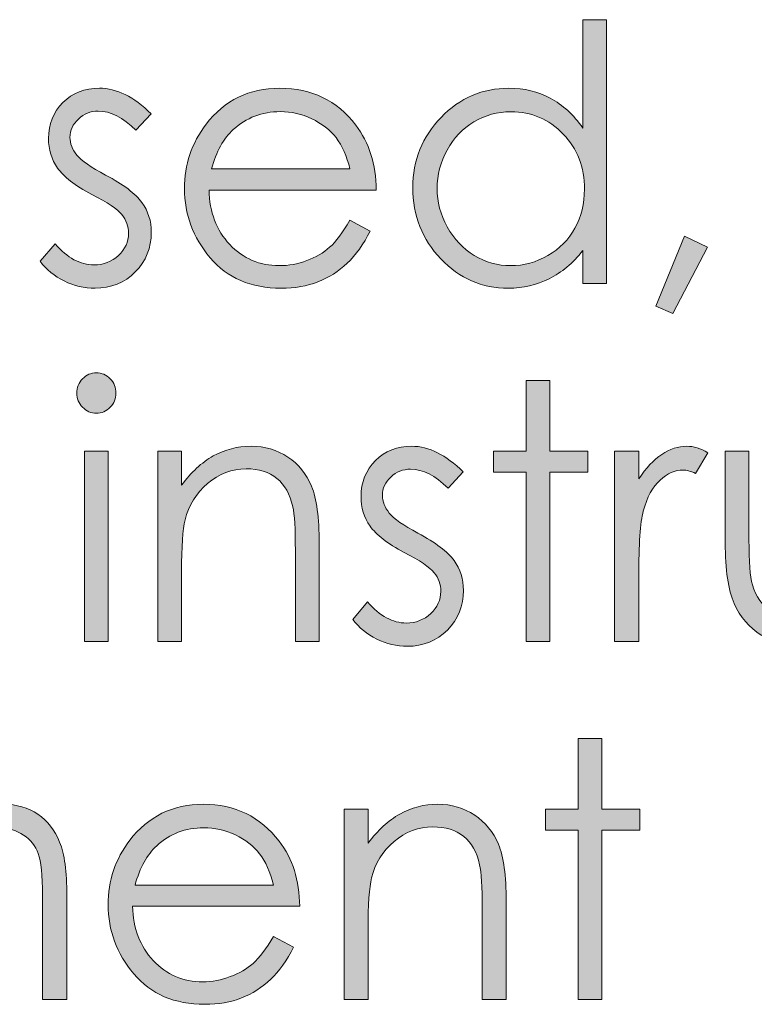
# Model space of a CAD drawing. Units: inches. Extents: x 42 to 565, y 40 to 724.
# Drawn here: x 101 to 111, y 41 to 54 of the extents above; entities that cross this region are included whole.
import ezdxf

# ---------------------------------------------------------------- set-up
doc = ezdxf.new("R2010")
doc.units = ezdxf.units.IN
doc.header["$MEASUREMENT"] = 0
doc.layers.add('Layer 1', color=7, linetype='Continuous')

# ---------------------------------------------------------------- blocks, each defined once
blk = doc.blocks.new('block 13')
at = {"layer": 'Layer 1', "true_color": 0xffffff}
h = blk.add_hatch(color=7, dxfattribs=at)
h.dxf.hatch_style = 2
edge = h.paths.add_edge_path()
edge.add_spline(control_points=[(109.338, 54.293), (109.338, 54.293), (109.338, 50.611), (109.338, 50.611), (109.338, 50.611), (109.009, 50.611), (109.009, 50.611), (109.009, 50.611), (109.009, 51.068), (109.009, 51.068), (108.869, 50.894), (108.712, 50.763), (108.538, 50.675), (108.363, 50.587), (108.172, 50.543), (107.966, 50.543), (107.598, 50.543), (107.284, 50.68), (107.024, 50.952), (106.764, 51.225), (106.633, 51.557), (106.633, 51.947), (106.633, 52.329), (106.765, 52.656), (107.027, 52.929), (107.29, 53.2), (107.606, 53.336), (107.975, 53.336), (108.188, 53.336), (108.381, 53.29), (108.554, 53.197), (108.727, 53.104), (108.878, 52.965), (109.009, 52.779), (109.009, 52.779), (109.009, 54.293), (109.009, 54.293), (109.009, 54.293), (109.338, 54.293), (109.338, 54.293)], knot_values=[0, 0, 0, 0, 1, 1, 1, 2, 2, 2, 3, 3, 3, 4, 4, 4, 5, 5, 5, 6, 6, 6, 7, 7, 7, 8, 8, 8, 9, 9, 9, 10, 10, 10, 11, 11, 11, 12, 12, 12, 13, 13, 13, 13], degree=3, periodic=1)
edge = h.paths.add_edge_path()
edge.add_spline(control_points=[(108.002, 53.007), (107.816, 53.007), (107.645, 52.96), (107.487, 52.866), (107.33, 52.772), (107.205, 52.642), (107.112, 52.473), (107.019, 52.303), (106.972, 52.124), (106.972, 51.936), (106.972, 51.749), (107.019, 51.57), (107.113, 51.399), (107.207, 51.229), (107.333, 51.096), (107.491, 51.001), (107.649, 50.905), (107.819, 50.858), (108, 50.858), (108.183, 50.858), (108.356, 50.905), (108.52, 50.999), (108.684, 51.094), (108.81, 51.222), (108.898, 51.382), (108.986, 51.543), (109.031, 51.725), (109.031, 51.926), (109.031, 52.233), (108.932, 52.49), (108.733, 52.696), (108.536, 52.903), (108.292, 53.007), (108.002, 53.007)], knot_values=[0, 0, 0, 0, 1, 1, 1, 2, 2, 2, 3, 3, 3, 4, 4, 4, 5, 5, 5, 6, 6, 6, 7, 7, 7, 8, 8, 8, 9, 9, 9, 10, 10, 10, 11, 11, 11, 11], degree=3, periodic=1)
h = blk.add_hatch(color=7, dxfattribs=at)
h.dxf.hatch_style = 2
edge = h.paths.add_edge_path()
edge.add_spline(control_points=[(102.976, 52.978), (102.976, 52.978), (102.761, 52.75), (102.761, 52.75), (102.582, 52.928), (102.407, 53.017), (102.236, 53.017), (102.128, 53.017), (102.035, 52.979), (101.958, 52.906), (101.88, 52.833), (101.841, 52.748), (101.841, 52.65), (101.841, 52.563), (101.873, 52.481), (101.937, 52.403), (102.001, 52.323), (102.135, 52.23), (102.339, 52.123), (102.588, 51.991), (102.757, 51.864), (102.846, 51.742), (102.934, 51.618), (102.978, 51.479), (102.978, 51.324), (102.978, 51.106), (102.903, 50.922), (102.753, 50.771), (102.603, 50.619), (102.416, 50.543), (102.191, 50.543), (102.041, 50.543), (101.898, 50.576), (101.762, 50.644), (101.625, 50.71), (101.513, 50.802), (101.423, 50.919), (101.423, 50.919), (101.633, 51.163), (101.633, 51.163), (101.804, 50.966), (101.985, 50.868), (102.177, 50.868), (102.311, 50.868), (102.425, 50.912), (102.519, 51), (102.613, 51.088), (102.66, 51.19), (102.66, 51.31), (102.66, 51.407), (102.629, 51.494), (102.567, 51.571), (102.505, 51.646), (102.364, 51.74), (102.146, 51.854), (101.911, 51.978), (101.752, 52.1), (101.667, 52.221), (101.583, 52.341), (101.541, 52.479), (101.541, 52.633), (101.541, 52.835), (101.608, 53.002), (101.743, 53.136), (101.877, 53.27), (102.047, 53.336), (102.253, 53.336), (102.492, 53.336), (102.733, 53.217), (102.976, 52.978)], knot_values=[0, 0, 0, 0, 1, 1, 1, 2, 2, 2, 3, 3, 3, 4, 4, 4, 5, 5, 5, 6, 6, 6, 7, 7, 7, 8, 8, 8, 9, 9, 9, 10, 10, 10, 11, 11, 11, 12, 12, 12, 13, 13, 13, 14, 14, 14, 15, 15, 15, 16, 16, 16, 17, 17, 17, 18, 18, 18, 19, 19, 19, 20, 20, 20, 21, 21, 21, 22, 22, 22, 23, 23, 23, 23], degree=3, periodic=1)
h = blk.add_hatch(color=7, dxfattribs=at)
h.dxf.hatch_style = 2
edge = h.paths.add_edge_path()
edge.add_spline(control_points=[(105.754, 51.493), (105.754, 51.493), (106.036, 51.342), (106.036, 51.342), (105.944, 51.156), (105.837, 51.006), (105.716, 50.893), (105.595, 50.778), (105.458, 50.691), (105.307, 50.632), (105.156, 50.572), (104.984, 50.543), (104.793, 50.543), (104.37, 50.543), (104.038, 50.685), (103.799, 50.969), (103.56, 51.253), (103.441, 51.574), (103.441, 51.933), (103.441, 52.27), (103.542, 52.569), (103.744, 52.833), (104.001, 53.168), (104.344, 53.336), (104.774, 53.336), (105.217, 53.336), (105.571, 53.164), (105.835, 52.821), (106.023, 52.578), (106.119, 52.275), (106.122, 51.913), (106.122, 51.913), (103.785, 51.913), (103.785, 51.913), (103.791, 51.604), (103.887, 51.352), (104.074, 51.154), (104.26, 50.957), (104.491, 50.858), (104.765, 50.858), (104.897, 50.858), (105.026, 50.882), (105.151, 50.929), (105.276, 50.976), (105.382, 51.038), (105.47, 51.115), (105.558, 51.193), (105.652, 51.319), (105.754, 51.493)], knot_values=[0, 0, 0, 0, 1, 1, 1, 2, 2, 2, 3, 3, 3, 4, 4, 4, 5, 5, 5, 6, 6, 6, 7, 7, 7, 8, 8, 8, 9, 9, 9, 10, 10, 10, 11, 11, 11, 12, 12, 12, 13, 13, 13, 14, 14, 14, 15, 15, 15, 16, 16, 16, 16], degree=3, periodic=1)
edge = h.paths.add_edge_path()
edge.add_spline(control_points=[(105.754, 52.208), (105.71, 52.391), (105.645, 52.536), (105.56, 52.646), (105.474, 52.754), (105.361, 52.842), (105.221, 52.909), (105.081, 52.976), (104.934, 53.009), (104.779, 53.009), (104.524, 53.009), (104.305, 52.925), (104.122, 52.758), (103.988, 52.636), (103.887, 52.452), (103.818, 52.208), (103.818, 52.208), (105.754, 52.208), (105.754, 52.208)], knot_values=[0, 0, 0, 0, 1, 1, 1, 2, 2, 2, 3, 3, 3, 4, 4, 4, 5, 5, 5, 6, 6, 6, 6], degree=3, periodic=1)
h = blk.add_hatch(color=7, dxfattribs=at)
h.dxf.hatch_style = 2
h.paths.add_polyline_path([(110.427, 51.271), (110.75, 51.114), (110.265, 50.191), (110.028, 50.294)])
at = {"layer": 'Layer 1', "lineweight": 0}
blk.add_lwpolyline([(110.427, 51.271), (110.75, 51.114), (110.265, 50.191), (110.028, 50.294), (110.427, 51.271)], dxfattribs=at)
for points, knots in [([(109.338, 54.293), (109.338, 54.293), (109.338, 50.611), (109.338, 50.611), (109.338, 50.611), (109.009, 50.611), (109.009, 50.611), (109.009, 50.611), (109.009, 51.068), (109.009, 51.068), (108.869, 50.894), (108.712, 50.763), (108.538, 50.675), (108.363, 50.587), (108.172, 50.543), (107.966, 50.543), (107.598, 50.543), (107.284, 50.68), (107.024, 50.952), (106.764, 51.225), (106.633, 51.557), (106.633, 51.947), (106.633, 52.329), (106.765, 52.656), (107.027, 52.929), (107.29, 53.2), (107.606, 53.336), (107.975, 53.336), (108.188, 53.336), (108.381, 53.29), (108.554, 53.197), (108.727, 53.104), (108.878, 52.965), (109.009, 52.779), (109.009, 52.779), (109.009, 54.293), (109.009, 54.293), (109.009, 54.293), (109.338, 54.293), (109.338, 54.293)], [0, 0, 0, 0, 1, 1, 1, 2, 2, 2, 3, 3, 3, 4, 4, 4, 5, 5, 5, 6, 6, 6, 7, 7, 7, 8, 8, 8, 9, 9, 9, 10, 10, 10, 11, 11, 11, 12, 12, 12, 13, 13, 13, 13]), ([(102.976, 52.978), (102.976, 52.978), (102.761, 52.75), (102.761, 52.75), (102.582, 52.928), (102.407, 53.017), (102.236, 53.017), (102.128, 53.017), (102.035, 52.979), (101.958, 52.906), (101.88, 52.833), (101.841, 52.748), (101.841, 52.65), (101.841, 52.563), (101.873, 52.481), (101.937, 52.403), (102.001, 52.323), (102.135, 52.23), (102.339, 52.123), (102.588, 51.991), (102.757, 51.864), (102.846, 51.742), (102.934, 51.618), (102.978, 51.479), (102.978, 51.324), (102.978, 51.106), (102.903, 50.922), (102.753, 50.771), (102.603, 50.619), (102.416, 50.543), (102.191, 50.543), (102.041, 50.543), (101.898, 50.576), (101.762, 50.644), (101.625, 50.71), (101.513, 50.802), (101.423, 50.919), (101.423, 50.919), (101.633, 51.163), (101.633, 51.163), (101.804, 50.966), (101.985, 50.868), (102.177, 50.868), (102.311, 50.868), (102.425, 50.912), (102.519, 51), (102.613, 51.088), (102.66, 51.19), (102.66, 51.31), (102.66, 51.407), (102.629, 51.494), (102.567, 51.571), (102.505, 51.646), (102.364, 51.74), (102.146, 51.854), (101.911, 51.978), (101.752, 52.1), (101.667, 52.221), (101.583, 52.341), (101.541, 52.479), (101.541, 52.633), (101.541, 52.835), (101.608, 53.002), (101.743, 53.136), (101.877, 53.27), (102.047, 53.336), (102.253, 53.336), (102.492, 53.336), (102.733, 53.217), (102.976, 52.978)], [0, 0, 0, 0, 1, 1, 1, 2, 2, 2, 3, 3, 3, 4, 4, 4, 5, 5, 5, 6, 6, 6, 7, 7, 7, 8, 8, 8, 9, 9, 9, 10, 10, 10, 11, 11, 11, 12, 12, 12, 13, 13, 13, 14, 14, 14, 15, 15, 15, 16, 16, 16, 17, 17, 17, 18, 18, 18, 19, 19, 19, 20, 20, 20, 21, 21, 21, 22, 22, 22, 23, 23, 23, 23]), ([(105.754, 51.493), (105.754, 51.493), (106.036, 51.342), (106.036, 51.342), (105.944, 51.156), (105.837, 51.006), (105.716, 50.893), (105.595, 50.778), (105.458, 50.691), (105.307, 50.632), (105.156, 50.572), (104.984, 50.543), (104.793, 50.543), (104.37, 50.543), (104.038, 50.685), (103.799, 50.969), (103.56, 51.253), (103.441, 51.574), (103.441, 51.933), (103.441, 52.27), (103.542, 52.569), (103.744, 52.833), (104.001, 53.168), (104.344, 53.336), (104.774, 53.336), (105.217, 53.336), (105.571, 53.164), (105.835, 52.821), (106.023, 52.578), (106.119, 52.275), (106.122, 51.913), (106.122, 51.913), (103.785, 51.913), (103.785, 51.913), (103.791, 51.604), (103.887, 51.352), (104.074, 51.154), (104.26, 50.957), (104.491, 50.858), (104.765, 50.858), (104.897, 50.858), (105.026, 50.882), (105.151, 50.929), (105.276, 50.976), (105.382, 51.038), (105.47, 51.115), (105.558, 51.193), (105.652, 51.319), (105.754, 51.493)], [0, 0, 0, 0, 1, 1, 1, 2, 2, 2, 3, 3, 3, 4, 4, 4, 5, 5, 5, 6, 6, 6, 7, 7, 7, 8, 8, 8, 9, 9, 9, 10, 10, 10, 11, 11, 11, 12, 12, 12, 13, 13, 13, 14, 14, 14, 15, 15, 15, 16, 16, 16, 16]), ([(105.754, 52.208), (105.71, 52.391), (105.645, 52.536), (105.56, 52.646), (105.474, 52.754), (105.361, 52.842), (105.221, 52.909), (105.081, 52.976), (104.934, 53.009), (104.779, 53.009), (104.524, 53.009), (104.305, 52.925), (104.122, 52.758), (103.988, 52.636), (103.887, 52.452), (103.818, 52.208), (103.818, 52.208), (105.754, 52.208), (105.754, 52.208)], [0, 0, 0, 0, 1, 1, 1, 2, 2, 2, 3, 3, 3, 4, 4, 4, 5, 5, 5, 6, 6, 6, 6]), ([(108.002, 53.007), (107.816, 53.007), (107.645, 52.96), (107.487, 52.866), (107.33, 52.772), (107.205, 52.642), (107.112, 52.473), (107.019, 52.303), (106.972, 52.124), (106.972, 51.936), (106.972, 51.749), (107.019, 51.57), (107.113, 51.399), (107.207, 51.229), (107.333, 51.096), (107.491, 51.001), (107.649, 50.905), (107.819, 50.858), (108, 50.858), (108.183, 50.858), (108.356, 50.905), (108.52, 50.999), (108.684, 51.094), (108.81, 51.222), (108.898, 51.382), (108.986, 51.543), (109.031, 51.725), (109.031, 51.926), (109.031, 52.233), (108.932, 52.49), (108.733, 52.696), (108.536, 52.903), (108.292, 53.007), (108.002, 53.007)], [0, 0, 0, 0, 1, 1, 1, 2, 2, 2, 3, 3, 3, 4, 4, 4, 5, 5, 5, 6, 6, 6, 7, 7, 7, 8, 8, 8, 9, 9, 9, 10, 10, 10, 11, 11, 11, 11])]:
    blk.add_open_spline(points, degree=3, knots=knots, dxfattribs=at)
blk = doc.blocks.new('block 15')
at = {"layer": 'Layer 1', "true_color": 0xffffff}
h = blk.add_hatch(color=7, dxfattribs=at)
h.dxf.hatch_style = 2
edge = h.paths.add_edge_path()
edge.add_spline(control_points=[(102.209, 49.361), (102.285, 49.361), (102.35, 49.334), (102.403, 49.278), (102.457, 49.223), (102.484, 49.156), (102.484, 49.078), (102.484, 49.002), (102.457, 48.936), (102.403, 48.881), (102.35, 48.825), (102.285, 48.797), (102.209, 48.797), (102.135, 48.797), (102.071, 48.825), (102.018, 48.881), (101.964, 48.936), (101.937, 49.002), (101.937, 49.078), (101.937, 49.156), (101.964, 49.223), (102.018, 49.278), (102.071, 49.334), (102.135, 49.361), (102.209, 49.361)], knot_values=[0, 0, 0, 0, 1, 1, 1, 2, 2, 2, 3, 3, 3, 4, 4, 4, 5, 5, 5, 6, 6, 6, 7, 7, 7, 8, 8, 8, 8], degree=3, periodic=1)
h.paths.add_polyline_path([(102.044, 48.268), (102.377, 48.268), (102.377, 45.611), (102.044, 45.611)])
h = blk.add_hatch(color=7, dxfattribs=at)
h.dxf.hatch_style = 2
h.paths.add_polyline_path([(108.216, 49.254), (108.549, 49.254), (108.549, 48.268), (109.077, 48.268), (109.077, 47.973), (108.549, 47.973), (108.549, 45.611), (108.216, 45.611), (108.216, 47.973), (107.762, 47.973), (107.762, 48.268), (108.216, 48.268)])
h = blk.add_hatch(color=7, dxfattribs=at)
h.dxf.hatch_style = 2
edge = h.paths.add_edge_path()
edge.add_spline(control_points=[(103.068, 48.268), (103.068, 48.268), (103.401, 48.268), (103.401, 48.268), (103.401, 48.268), (103.401, 47.791), (103.401, 47.791), (103.534, 47.974), (103.682, 48.11), (103.843, 48.2), (104.005, 48.291), (104.181, 48.336), (104.371, 48.336), (104.564, 48.336), (104.736, 48.285), (104.886, 48.185), (105.035, 48.084), (105.146, 47.947), (105.217, 47.777), (105.289, 47.605), (105.324, 47.34), (105.324, 46.979), (105.324, 46.979), (105.324, 45.611), (105.324, 45.611), (105.324, 45.611), (104.991, 45.611), (104.991, 45.611), (104.991, 45.611), (104.991, 46.879), (104.991, 46.879), (104.991, 47.185), (104.979, 47.389), (104.954, 47.491), (104.916, 47.667), (104.842, 47.799), (104.732, 47.888), (104.623, 47.977), (104.48, 48.021), (104.305, 48.021), (104.104, 48.021), (103.923, 47.953), (103.764, 47.816), (103.604, 47.68), (103.5, 47.51), (103.449, 47.309), (103.417, 47.176), (103.401, 46.936), (103.401, 46.586), (103.401, 46.586), (103.401, 45.611), (103.401, 45.611), (103.401, 45.611), (103.068, 45.611), (103.068, 45.611), (103.068, 45.611), (103.068, 48.268), (103.068, 48.268)], knot_values=[0, 0, 0, 0, 1, 1, 1, 2, 2, 2, 3, 3, 3, 4, 4, 4, 5, 5, 5, 6, 6, 6, 7, 7, 7, 8, 8, 8, 9, 9, 9, 10, 10, 10, 11, 11, 11, 12, 12, 12, 13, 13, 13, 14, 14, 14, 15, 15, 15, 16, 16, 16, 17, 17, 17, 18, 18, 18, 19, 19, 19, 19], degree=3, periodic=1)
h = blk.add_hatch(color=7, dxfattribs=at)
h.dxf.hatch_style = 2
edge = h.paths.add_edge_path()
edge.add_spline(control_points=[(107.337, 47.977), (107.337, 47.977), (107.124, 47.75), (107.124, 47.75), (106.945, 47.928), (106.771, 48.016), (106.602, 48.016), (106.494, 48.016), (106.401, 47.979), (106.324, 47.906), (106.247, 47.833), (106.208, 47.748), (106.208, 47.65), (106.208, 47.563), (106.24, 47.481), (106.304, 47.403), (106.367, 47.323), (106.5, 47.23), (106.704, 47.123), (106.952, 46.99), (107.12, 46.863), (107.209, 46.742), (107.296, 46.618), (107.34, 46.479), (107.34, 46.324), (107.34, 46.106), (107.265, 45.922), (107.116, 45.77), (106.967, 45.619), (106.78, 45.543), (106.557, 45.543), (106.407, 45.543), (106.265, 45.576), (106.129, 45.643), (105.994, 45.71), (105.881, 45.802), (105.792, 45.919), (105.792, 45.919), (106.001, 46.163), (106.001, 46.163), (106.171, 45.966), (106.352, 45.867), (106.542, 45.867), (106.676, 45.867), (106.79, 45.912), (106.883, 46), (106.977, 46.088), (107.023, 46.19), (107.023, 46.31), (107.023, 46.407), (106.993, 46.494), (106.931, 46.57), (106.869, 46.646), (106.729, 46.74), (106.512, 46.854), (106.278, 46.978), (106.119, 47.1), (106.035, 47.221), (105.951, 47.341), (105.909, 47.479), (105.909, 47.633), (105.909, 47.835), (105.976, 48.002), (106.11, 48.136), (106.244, 48.27), (106.414, 48.336), (106.618, 48.336), (106.856, 48.336), (107.096, 48.217), (107.337, 47.977)], knot_values=[0, 0, 0, 0, 1, 1, 1, 2, 2, 2, 3, 3, 3, 4, 4, 4, 5, 5, 5, 6, 6, 6, 7, 7, 7, 8, 8, 8, 9, 9, 9, 10, 10, 10, 11, 11, 11, 12, 12, 12, 13, 13, 13, 14, 14, 14, 15, 15, 15, 16, 16, 16, 17, 17, 17, 18, 18, 18, 19, 19, 19, 20, 20, 20, 21, 21, 21, 22, 22, 22, 23, 23, 23, 23], degree=3, periodic=1)
h = blk.add_hatch(color=7, dxfattribs=at)
h.dxf.hatch_style = 2
edge = h.paths.add_edge_path()
edge.add_spline(control_points=[(109.45, 48.268), (109.45, 48.268), (109.79, 48.268), (109.79, 48.268), (109.79, 48.268), (109.79, 47.879), (109.79, 47.879), (109.891, 48.032), (109.998, 48.146), (110.111, 48.223), (110.223, 48.298), (110.34, 48.336), (110.462, 48.336), (110.554, 48.336), (110.652, 48.306), (110.757, 48.246), (110.757, 48.246), (110.583, 47.957), (110.583, 47.957), (110.514, 47.988), (110.455, 48.004), (110.408, 48.004), (110.297, 48.004), (110.19, 47.957), (110.087, 47.863), (109.984, 47.77), (109.905, 47.625), (109.852, 47.428), (109.811, 47.276), (109.79, 46.971), (109.79, 46.51), (109.79, 46.51), (109.79, 45.611), (109.79, 45.611), (109.79, 45.611), (109.45, 45.611), (109.45, 45.611), (109.45, 45.611), (109.45, 48.268), (109.45, 48.268)], knot_values=[0, 0, 0, 0, 1, 1, 1, 2, 2, 2, 3, 3, 3, 4, 4, 4, 5, 5, 5, 6, 6, 6, 7, 7, 7, 8, 8, 8, 9, 9, 9, 10, 10, 10, 11, 11, 11, 12, 12, 12, 13, 13, 13, 13], degree=3, periodic=1)
h = blk.add_hatch(color=7, dxfattribs=at)
h.dxf.hatch_style = 2
edge = h.paths.add_edge_path()
edge.add_spline(control_points=[(110.998, 48.268), (110.998, 48.268), (111.33, 48.268), (111.33, 48.268), (111.33, 48.268), (111.33, 47.027), (111.33, 47.027), (111.33, 46.725), (111.346, 46.517), (111.378, 46.402), (111.425, 46.239), (111.516, 46.111), (111.65, 46.017), (111.784, 45.922), (111.944, 45.875), (112.13, 45.875), (112.315, 45.875), (112.473, 45.921), (112.603, 46.013), (112.732, 46.104), (112.821, 46.226), (112.87, 46.375), (112.903, 46.479), (112.92, 46.695), (112.92, 47.027), (112.92, 47.027), (112.92, 48.268), (112.92, 48.268), (112.92, 48.268), (113.26, 48.268), (113.26, 48.268), (113.26, 48.268), (113.26, 46.964), (113.26, 46.964), (113.26, 46.598), (113.219, 46.322), (113.135, 46.137), (113.052, 45.951), (112.927, 45.806), (112.76, 45.7), (112.593, 45.596), (112.383, 45.543), (112.131, 45.543), (111.879, 45.543), (111.669, 45.596), (111.5, 45.7), (111.332, 45.806), (111.206, 45.952), (111.122, 46.14), (111.039, 46.328), (110.998, 46.61), (110.998, 46.988), (110.998, 46.988), (110.998, 48.268), (110.998, 48.268)], knot_values=[0, 0, 0, 0, 1, 1, 1, 2, 2, 2, 3, 3, 3, 4, 4, 4, 5, 5, 5, 6, 6, 6, 7, 7, 7, 8, 8, 8, 9, 9, 9, 10, 10, 10, 11, 11, 11, 12, 12, 12, 13, 13, 13, 14, 14, 14, 15, 15, 15, 16, 16, 16, 17, 17, 17, 18, 18, 18, 18], degree=3, periodic=1)
at = {"layer": 'Layer 1', "lineweight": 0}
for points in [[(108.216, 49.254), (108.549, 49.254), (108.549, 48.268), (109.077, 48.268), (109.077, 47.973), (108.549, 47.973), (108.549, 45.611), (108.216, 45.611), (108.216, 47.973), (107.762, 47.973), (107.762, 48.268), (108.216, 48.268), (108.216, 49.254)], [(102.044, 48.268), (102.377, 48.268), (102.377, 45.611), (102.044, 45.611), (102.044, 48.268)]]:
    blk.add_lwpolyline(points, dxfattribs=at)
for points, knots in [([(102.209, 49.361), (102.285, 49.361), (102.35, 49.334), (102.403, 49.278), (102.457, 49.223), (102.484, 49.156), (102.484, 49.078), (102.484, 49.002), (102.457, 48.936), (102.403, 48.881), (102.35, 48.825), (102.285, 48.797), (102.209, 48.797), (102.135, 48.797), (102.071, 48.825), (102.018, 48.881), (101.964, 48.936), (101.937, 49.002), (101.937, 49.078), (101.937, 49.156), (101.964, 49.223), (102.018, 49.278), (102.071, 49.334), (102.135, 49.361), (102.209, 49.361)], [0, 0, 0, 0, 1, 1, 1, 2, 2, 2, 3, 3, 3, 4, 4, 4, 5, 5, 5, 6, 6, 6, 7, 7, 7, 8, 8, 8, 8]), ([(103.068, 48.268), (103.068, 48.268), (103.401, 48.268), (103.401, 48.268), (103.401, 48.268), (103.401, 47.791), (103.401, 47.791), (103.534, 47.974), (103.682, 48.11), (103.843, 48.2), (104.005, 48.291), (104.181, 48.336), (104.371, 48.336), (104.564, 48.336), (104.736, 48.285), (104.886, 48.185), (105.035, 48.084), (105.146, 47.947), (105.217, 47.777), (105.289, 47.605), (105.324, 47.34), (105.324, 46.979), (105.324, 46.979), (105.324, 45.611), (105.324, 45.611), (105.324, 45.611), (104.991, 45.611), (104.991, 45.611), (104.991, 45.611), (104.991, 46.879), (104.991, 46.879), (104.991, 47.185), (104.979, 47.389), (104.954, 47.491), (104.916, 47.667), (104.842, 47.799), (104.732, 47.888), (104.623, 47.977), (104.48, 48.021), (104.305, 48.021), (104.104, 48.021), (103.923, 47.953), (103.764, 47.816), (103.604, 47.68), (103.5, 47.51), (103.449, 47.309), (103.417, 47.176), (103.401, 46.936), (103.401, 46.586), (103.401, 46.586), (103.401, 45.611), (103.401, 45.611), (103.401, 45.611), (103.068, 45.611), (103.068, 45.611), (103.068, 45.611), (103.068, 48.268), (103.068, 48.268)], [0, 0, 0, 0, 1, 1, 1, 2, 2, 2, 3, 3, 3, 4, 4, 4, 5, 5, 5, 6, 6, 6, 7, 7, 7, 8, 8, 8, 9, 9, 9, 10, 10, 10, 11, 11, 11, 12, 12, 12, 13, 13, 13, 14, 14, 14, 15, 15, 15, 16, 16, 16, 17, 17, 17, 18, 18, 18, 19, 19, 19, 19]), ([(107.337, 47.977), (107.337, 47.977), (107.124, 47.75), (107.124, 47.75), (106.945, 47.928), (106.771, 48.016), (106.602, 48.016), (106.494, 48.016), (106.401, 47.979), (106.324, 47.906), (106.247, 47.833), (106.208, 47.748), (106.208, 47.65), (106.208, 47.563), (106.24, 47.481), (106.304, 47.403), (106.367, 47.323), (106.5, 47.23), (106.704, 47.123), (106.952, 46.99), (107.12, 46.863), (107.209, 46.742), (107.296, 46.618), (107.34, 46.479), (107.34, 46.324), (107.34, 46.106), (107.265, 45.922), (107.116, 45.77), (106.967, 45.619), (106.78, 45.543), (106.557, 45.543), (106.407, 45.543), (106.265, 45.576), (106.129, 45.643), (105.994, 45.71), (105.881, 45.802), (105.792, 45.919), (105.792, 45.919), (106.001, 46.163), (106.001, 46.163), (106.171, 45.966), (106.352, 45.867), (106.542, 45.867), (106.676, 45.867), (106.79, 45.912), (106.883, 46), (106.977, 46.088), (107.023, 46.19), (107.023, 46.31), (107.023, 46.407), (106.993, 46.494), (106.931, 46.57), (106.869, 46.646), (106.729, 46.74), (106.512, 46.854), (106.278, 46.978), (106.119, 47.1), (106.035, 47.221), (105.951, 47.341), (105.909, 47.479), (105.909, 47.633), (105.909, 47.835), (105.976, 48.002), (106.11, 48.136), (106.244, 48.27), (106.414, 48.336), (106.618, 48.336), (106.856, 48.336), (107.096, 48.217), (107.337, 47.977)], [0, 0, 0, 0, 1, 1, 1, 2, 2, 2, 3, 3, 3, 4, 4, 4, 5, 5, 5, 6, 6, 6, 7, 7, 7, 8, 8, 8, 9, 9, 9, 10, 10, 10, 11, 11, 11, 12, 12, 12, 13, 13, 13, 14, 14, 14, 15, 15, 15, 16, 16, 16, 17, 17, 17, 18, 18, 18, 19, 19, 19, 20, 20, 20, 21, 21, 21, 22, 22, 22, 23, 23, 23, 23]), ([(109.45, 48.268), (109.45, 48.268), (109.79, 48.268), (109.79, 48.268), (109.79, 48.268), (109.79, 47.879), (109.79, 47.879), (109.891, 48.032), (109.998, 48.146), (110.111, 48.223), (110.223, 48.298), (110.34, 48.336), (110.462, 48.336), (110.554, 48.336), (110.652, 48.306), (110.757, 48.246), (110.757, 48.246), (110.583, 47.957), (110.583, 47.957), (110.514, 47.988), (110.455, 48.004), (110.408, 48.004), (110.297, 48.004), (110.19, 47.957), (110.087, 47.863), (109.984, 47.77), (109.905, 47.625), (109.852, 47.428), (109.811, 47.276), (109.79, 46.971), (109.79, 46.51), (109.79, 46.51), (109.79, 45.611), (109.79, 45.611), (109.79, 45.611), (109.45, 45.611), (109.45, 45.611), (109.45, 45.611), (109.45, 48.268), (109.45, 48.268)], [0, 0, 0, 0, 1, 1, 1, 2, 2, 2, 3, 3, 3, 4, 4, 4, 5, 5, 5, 6, 6, 6, 7, 7, 7, 8, 8, 8, 9, 9, 9, 10, 10, 10, 11, 11, 11, 12, 12, 12, 13, 13, 13, 13]), ([(110.998, 48.268), (110.998, 48.268), (111.33, 48.268), (111.33, 48.268), (111.33, 48.268), (111.33, 47.027), (111.33, 47.027), (111.33, 46.725), (111.346, 46.517), (111.378, 46.402), (111.425, 46.239), (111.516, 46.111), (111.65, 46.017), (111.784, 45.922), (111.944, 45.875), (112.13, 45.875), (112.315, 45.875), (112.473, 45.921), (112.603, 46.013), (112.732, 46.104), (112.821, 46.226), (112.87, 46.375), (112.903, 46.479), (112.92, 46.695), (112.92, 47.027), (112.92, 47.027), (112.92, 48.268), (112.92, 48.268), (112.92, 48.268), (113.26, 48.268), (113.26, 48.268), (113.26, 48.268), (113.26, 46.964), (113.26, 46.964), (113.26, 46.598), (113.219, 46.322), (113.135, 46.137), (113.052, 45.951), (112.927, 45.806), (112.76, 45.7), (112.593, 45.596), (112.383, 45.543), (112.131, 45.543), (111.879, 45.543), (111.669, 45.596), (111.5, 45.7), (111.332, 45.806), (111.206, 45.952), (111.122, 46.14), (111.039, 46.328), (110.998, 46.61), (110.998, 46.988), (110.998, 46.988), (110.998, 48.268), (110.998, 48.268)], [0, 0, 0, 0, 1, 1, 1, 2, 2, 2, 3, 3, 3, 4, 4, 4, 5, 5, 5, 6, 6, 6, 7, 7, 7, 8, 8, 8, 9, 9, 9, 10, 10, 10, 11, 11, 11, 12, 12, 12, 13, 13, 13, 14, 14, 14, 15, 15, 15, 16, 16, 16, 17, 17, 17, 18, 18, 18, 18])]:
    blk.add_open_spline(points, degree=3, knots=knots, dxfattribs=at)
blk = doc.blocks.new('block 17')
at = {"layer": 'Layer 1', "true_color": 0xffffff}
h = blk.add_hatch(color=7, dxfattribs=at)
h.dxf.hatch_style = 2
h.paths.add_polyline_path([(108.942, 44.254), (109.276, 44.254), (109.276, 43.268), (109.806, 43.268), (109.806, 42.973), (109.276, 42.973), (109.276, 40.611), (108.942, 40.611), (108.942, 42.973), (108.487, 42.973), (108.487, 43.268), (108.942, 43.268)])
h = blk.add_hatch(color=7, dxfattribs=at)
h.dxf.hatch_style = 2
edge = h.paths.add_edge_path()
edge.add_spline(control_points=[(97.918, 43.268), (97.918, 43.268), (98.251, 43.268), (98.251, 43.268), (98.251, 43.268), (98.251, 42.809), (98.251, 42.809), (98.368, 42.978), (98.487, 43.102), (98.61, 43.18), (98.778, 43.284), (98.956, 43.336), (99.142, 43.336), (99.268, 43.336), (99.387, 43.311), (99.5, 43.26), (99.613, 43.21), (99.706, 43.143), (99.777, 43.059), (99.849, 42.975), (99.911, 42.855), (99.963, 42.699), (100.074, 42.907), (100.213, 43.065), (100.379, 43.174), (100.546, 43.282), (100.725, 43.336), (100.917, 43.336), (101.096, 43.336), (101.254, 43.289), (101.392, 43.197), (101.529, 43.104), (101.63, 42.975), (101.697, 42.809), (101.764, 42.643), (101.797, 42.394), (101.797, 42.062), (101.797, 42.062), (101.797, 40.611), (101.797, 40.611), (101.797, 40.611), (101.456, 40.611), (101.456, 40.611), (101.456, 40.611), (101.456, 42.062), (101.456, 42.062), (101.456, 42.347), (101.437, 42.542), (101.397, 42.648), (101.357, 42.755), (101.29, 42.841), (101.193, 42.906), (101.098, 42.972), (100.983, 43.004), (100.85, 43.004), (100.688, 43.004), (100.541, 42.955), (100.407, 42.857), (100.273, 42.76), (100.175, 42.63), (100.113, 42.467), (100.052, 42.304), (100.021, 42.032), (100.021, 41.651), (100.021, 41.651), (100.021, 40.611), (100.021, 40.611), (100.021, 40.611), (99.687, 40.611), (99.687, 40.611), (99.687, 40.611), (99.687, 41.971), (99.687, 41.971), (99.687, 42.292), (99.667, 42.51), (99.628, 42.624), (99.59, 42.739), (99.521, 42.831), (99.425, 42.9), (99.328, 42.97), (99.212, 43.004), (99.079, 43.004), (98.925, 43.004), (98.781, 42.956), (98.646, 42.861), (98.512, 42.766), (98.413, 42.638), (98.348, 42.477), (98.284, 42.315), (98.251, 42.068), (98.251, 41.736), (98.251, 41.736), (98.251, 40.611), (98.251, 40.611), (98.251, 40.611), (97.918, 40.611), (97.918, 40.611), (97.918, 40.611), (97.918, 43.268), (97.918, 43.268)], knot_values=[0, 0, 0, 0, 1, 1, 1, 2, 2, 2, 3, 3, 3, 4, 4, 4, 5, 5, 5, 6, 6, 6, 7, 7, 7, 8, 8, 8, 9, 9, 9, 10, 10, 10, 11, 11, 11, 12, 12, 12, 13, 13, 13, 14, 14, 14, 15, 15, 15, 16, 16, 16, 17, 17, 17, 18, 18, 18, 19, 19, 19, 20, 20, 20, 21, 21, 21, 22, 22, 22, 23, 23, 23, 24, 24, 24, 25, 25, 25, 26, 26, 26, 27, 27, 27, 28, 28, 28, 29, 29, 29, 30, 30, 30, 31, 31, 31, 32, 32, 32, 33, 33, 33, 33], degree=3, periodic=1)
h = blk.add_hatch(color=7, dxfattribs=at)
h.dxf.hatch_style = 2
edge = h.paths.add_edge_path()
edge.add_spline(control_points=[(104.685, 41.492), (104.685, 41.492), (104.966, 41.342), (104.966, 41.342), (104.874, 41.156), (104.767, 41.006), (104.646, 40.893), (104.525, 40.778), (104.389, 40.691), (104.238, 40.632), (104.086, 40.572), (103.916, 40.543), (103.725, 40.543), (103.302, 40.543), (102.971, 40.685), (102.732, 40.969), (102.493, 41.253), (102.374, 41.574), (102.374, 41.932), (102.374, 42.27), (102.475, 42.569), (102.677, 42.833), (102.933, 43.168), (103.276, 43.336), (103.706, 43.336), (104.148, 43.336), (104.501, 43.164), (104.765, 42.82), (104.953, 42.578), (105.048, 42.275), (105.052, 41.912), (105.052, 41.912), (102.717, 41.912), (102.717, 41.912), (102.724, 41.604), (102.82, 41.352), (103.006, 41.154), (103.192, 40.957), (103.422, 40.857), (103.696, 40.857), (103.828, 40.857), (103.957, 40.882), (104.082, 40.929), (104.207, 40.976), (104.312, 41.038), (104.4, 41.115), (104.488, 41.193), (104.583, 41.319), (104.685, 41.492)], knot_values=[0, 0, 0, 0, 1, 1, 1, 2, 2, 2, 3, 3, 3, 4, 4, 4, 5, 5, 5, 6, 6, 6, 7, 7, 7, 8, 8, 8, 9, 9, 9, 10, 10, 10, 11, 11, 11, 12, 12, 12, 13, 13, 13, 14, 14, 14, 15, 15, 15, 16, 16, 16, 16], degree=3, periodic=1)
edge = h.paths.add_edge_path()
edge.add_spline(control_points=[(104.685, 42.208), (104.64, 42.391), (104.575, 42.536), (104.49, 42.645), (104.405, 42.754), (104.292, 42.842), (104.152, 42.908), (104.012, 42.976), (103.865, 43.009), (103.71, 43.009), (103.456, 43.009), (103.237, 42.925), (103.054, 42.758), (102.92, 42.635), (102.819, 42.452), (102.75, 42.208), (102.75, 42.208), (104.685, 42.208), (104.685, 42.208)], knot_values=[0, 0, 0, 0, 1, 1, 1, 2, 2, 2, 3, 3, 3, 4, 4, 4, 5, 5, 5, 6, 6, 6, 6], degree=3, periodic=1)
h = blk.add_hatch(color=7, dxfattribs=at)
h.dxf.hatch_style = 2
edge = h.paths.add_edge_path()
edge.add_spline(control_points=[(105.674, 43.268), (105.674, 43.268), (106.007, 43.268), (106.007, 43.268), (106.007, 43.268), (106.007, 42.791), (106.007, 42.791), (106.141, 42.974), (106.289, 43.11), (106.451, 43.2), (106.613, 43.291), (106.79, 43.336), (106.98, 43.336), (107.174, 43.336), (107.346, 43.285), (107.497, 43.185), (107.646, 43.084), (107.758, 42.947), (107.829, 42.777), (107.9, 42.605), (107.937, 42.34), (107.937, 41.979), (107.937, 41.979), (107.937, 40.611), (107.937, 40.611), (107.937, 40.611), (107.603, 40.611), (107.603, 40.611), (107.603, 40.611), (107.603, 41.879), (107.603, 41.879), (107.603, 42.185), (107.59, 42.389), (107.565, 42.491), (107.527, 42.667), (107.453, 42.799), (107.343, 42.888), (107.233, 42.977), (107.09, 43.021), (106.914, 43.021), (106.712, 43.021), (106.531, 42.953), (106.371, 42.816), (106.211, 42.68), (106.106, 42.51), (106.055, 42.309), (106.023, 42.176), (106.007, 41.936), (106.007, 41.586), (106.007, 41.586), (106.007, 40.611), (106.007, 40.611), (106.007, 40.611), (105.674, 40.611), (105.674, 40.611), (105.674, 40.611), (105.674, 43.268), (105.674, 43.268)], knot_values=[0, 0, 0, 0, 1, 1, 1, 2, 2, 2, 3, 3, 3, 4, 4, 4, 5, 5, 5, 6, 6, 6, 7, 7, 7, 8, 8, 8, 9, 9, 9, 10, 10, 10, 11, 11, 11, 12, 12, 12, 13, 13, 13, 14, 14, 14, 15, 15, 15, 16, 16, 16, 17, 17, 17, 18, 18, 18, 19, 19, 19, 19], degree=3, periodic=1)
at = {"layer": 'Layer 1', "lineweight": 0}
blk.add_lwpolyline([(108.942, 44.254), (109.276, 44.254), (109.276, 43.268), (109.806, 43.268), (109.806, 42.973), (109.276, 42.973), (109.276, 40.611), (108.942, 40.611), (108.942, 42.973), (108.487, 42.973), (108.487, 43.268), (108.942, 43.268), (108.942, 44.254)], dxfattribs=at)
for points, knots in [([(97.918, 43.268), (97.918, 43.268), (98.251, 43.268), (98.251, 43.268), (98.251, 43.268), (98.251, 42.809), (98.251, 42.809), (98.368, 42.978), (98.487, 43.102), (98.61, 43.18), (98.778, 43.284), (98.956, 43.336), (99.142, 43.336), (99.268, 43.336), (99.387, 43.311), (99.5, 43.26), (99.613, 43.21), (99.706, 43.143), (99.777, 43.059), (99.849, 42.975), (99.911, 42.855), (99.963, 42.699), (100.074, 42.907), (100.213, 43.065), (100.379, 43.174), (100.546, 43.282), (100.725, 43.336), (100.917, 43.336), (101.096, 43.336), (101.254, 43.289), (101.392, 43.197), (101.529, 43.104), (101.63, 42.975), (101.697, 42.809), (101.764, 42.643), (101.797, 42.394), (101.797, 42.062), (101.797, 42.062), (101.797, 40.611), (101.797, 40.611), (101.797, 40.611), (101.456, 40.611), (101.456, 40.611), (101.456, 40.611), (101.456, 42.062), (101.456, 42.062), (101.456, 42.347), (101.437, 42.542), (101.397, 42.648), (101.357, 42.755), (101.29, 42.841), (101.193, 42.906), (101.098, 42.972), (100.983, 43.004), (100.85, 43.004), (100.688, 43.004), (100.541, 42.955), (100.407, 42.857), (100.273, 42.76), (100.175, 42.63), (100.113, 42.467), (100.052, 42.304), (100.021, 42.032), (100.021, 41.651), (100.021, 41.651), (100.021, 40.611), (100.021, 40.611), (100.021, 40.611), (99.687, 40.611), (99.687, 40.611), (99.687, 40.611), (99.687, 41.971), (99.687, 41.971), (99.687, 42.292), (99.667, 42.51), (99.628, 42.624), (99.59, 42.739), (99.521, 42.831), (99.425, 42.9), (99.328, 42.97), (99.212, 43.004), (99.079, 43.004), (98.925, 43.004), (98.781, 42.956), (98.646, 42.861), (98.512, 42.766), (98.413, 42.638), (98.348, 42.477), (98.284, 42.315), (98.251, 42.068), (98.251, 41.736), (98.251, 41.736), (98.251, 40.611), (98.251, 40.611), (98.251, 40.611), (97.918, 40.611), (97.918, 40.611), (97.918, 40.611), (97.918, 43.268), (97.918, 43.268)], [0, 0, 0, 0, 1, 1, 1, 2, 2, 2, 3, 3, 3, 4, 4, 4, 5, 5, 5, 6, 6, 6, 7, 7, 7, 8, 8, 8, 9, 9, 9, 10, 10, 10, 11, 11, 11, 12, 12, 12, 13, 13, 13, 14, 14, 14, 15, 15, 15, 16, 16, 16, 17, 17, 17, 18, 18, 18, 19, 19, 19, 20, 20, 20, 21, 21, 21, 22, 22, 22, 23, 23, 23, 24, 24, 24, 25, 25, 25, 26, 26, 26, 27, 27, 27, 28, 28, 28, 29, 29, 29, 30, 30, 30, 31, 31, 31, 32, 32, 32, 33, 33, 33, 33]), ([(104.685, 41.492), (104.685, 41.492), (104.966, 41.342), (104.966, 41.342), (104.874, 41.156), (104.767, 41.006), (104.646, 40.893), (104.525, 40.778), (104.389, 40.691), (104.238, 40.632), (104.086, 40.572), (103.916, 40.543), (103.725, 40.543), (103.302, 40.543), (102.971, 40.685), (102.732, 40.969), (102.493, 41.253), (102.374, 41.574), (102.374, 41.932), (102.374, 42.27), (102.475, 42.569), (102.677, 42.833), (102.933, 43.168), (103.276, 43.336), (103.706, 43.336), (104.148, 43.336), (104.501, 43.164), (104.765, 42.82), (104.953, 42.578), (105.048, 42.275), (105.052, 41.912), (105.052, 41.912), (102.717, 41.912), (102.717, 41.912), (102.724, 41.604), (102.82, 41.352), (103.006, 41.154), (103.192, 40.957), (103.422, 40.857), (103.696, 40.857), (103.828, 40.857), (103.957, 40.882), (104.082, 40.929), (104.207, 40.976), (104.312, 41.038), (104.4, 41.115), (104.488, 41.193), (104.583, 41.319), (104.685, 41.492)], [0, 0, 0, 0, 1, 1, 1, 2, 2, 2, 3, 3, 3, 4, 4, 4, 5, 5, 5, 6, 6, 6, 7, 7, 7, 8, 8, 8, 9, 9, 9, 10, 10, 10, 11, 11, 11, 12, 12, 12, 13, 13, 13, 14, 14, 14, 15, 15, 15, 16, 16, 16, 16]), ([(105.674, 43.268), (105.674, 43.268), (106.007, 43.268), (106.007, 43.268), (106.007, 43.268), (106.007, 42.791), (106.007, 42.791), (106.141, 42.974), (106.289, 43.11), (106.451, 43.2), (106.613, 43.291), (106.79, 43.336), (106.98, 43.336), (107.174, 43.336), (107.346, 43.285), (107.497, 43.185), (107.646, 43.084), (107.758, 42.947), (107.829, 42.777), (107.9, 42.605), (107.937, 42.34), (107.937, 41.979), (107.937, 41.979), (107.937, 40.611), (107.937, 40.611), (107.937, 40.611), (107.603, 40.611), (107.603, 40.611), (107.603, 40.611), (107.603, 41.879), (107.603, 41.879), (107.603, 42.185), (107.59, 42.389), (107.565, 42.491), (107.527, 42.667), (107.453, 42.799), (107.343, 42.888), (107.233, 42.977), (107.09, 43.021), (106.914, 43.021), (106.712, 43.021), (106.531, 42.953), (106.371, 42.816), (106.211, 42.68), (106.106, 42.51), (106.055, 42.309), (106.023, 42.176), (106.007, 41.936), (106.007, 41.586), (106.007, 41.586), (106.007, 40.611), (106.007, 40.611), (106.007, 40.611), (105.674, 40.611), (105.674, 40.611), (105.674, 40.611), (105.674, 43.268), (105.674, 43.268)], [0, 0, 0, 0, 1, 1, 1, 2, 2, 2, 3, 3, 3, 4, 4, 4, 5, 5, 5, 6, 6, 6, 7, 7, 7, 8, 8, 8, 9, 9, 9, 10, 10, 10, 11, 11, 11, 12, 12, 12, 13, 13, 13, 14, 14, 14, 15, 15, 15, 16, 16, 16, 17, 17, 17, 18, 18, 18, 19, 19, 19, 19]), ([(104.685, 42.208), (104.64, 42.391), (104.575, 42.536), (104.49, 42.645), (104.405, 42.754), (104.292, 42.842), (104.152, 42.908), (104.012, 42.976), (103.865, 43.009), (103.71, 43.009), (103.456, 43.009), (103.237, 42.925), (103.054, 42.758), (102.92, 42.635), (102.819, 42.452), (102.75, 42.208), (102.75, 42.208), (104.685, 42.208), (104.685, 42.208)], [0, 0, 0, 0, 1, 1, 1, 2, 2, 2, 3, 3, 3, 4, 4, 4, 5, 5, 5, 6, 6, 6, 6])]:
    blk.add_open_spline(points, degree=3, knots=knots, dxfattribs=at)

msp = doc.modelspace()

# ---------------------------------------------------------------- block references
at = {"layer": 'Layer 1'}
for name in ['block 13', 'block 15', 'block 17']:
    msp.add_blockref(name, (0, 0), dxfattribs=at)

doc.saveas('drawing.dxf')
